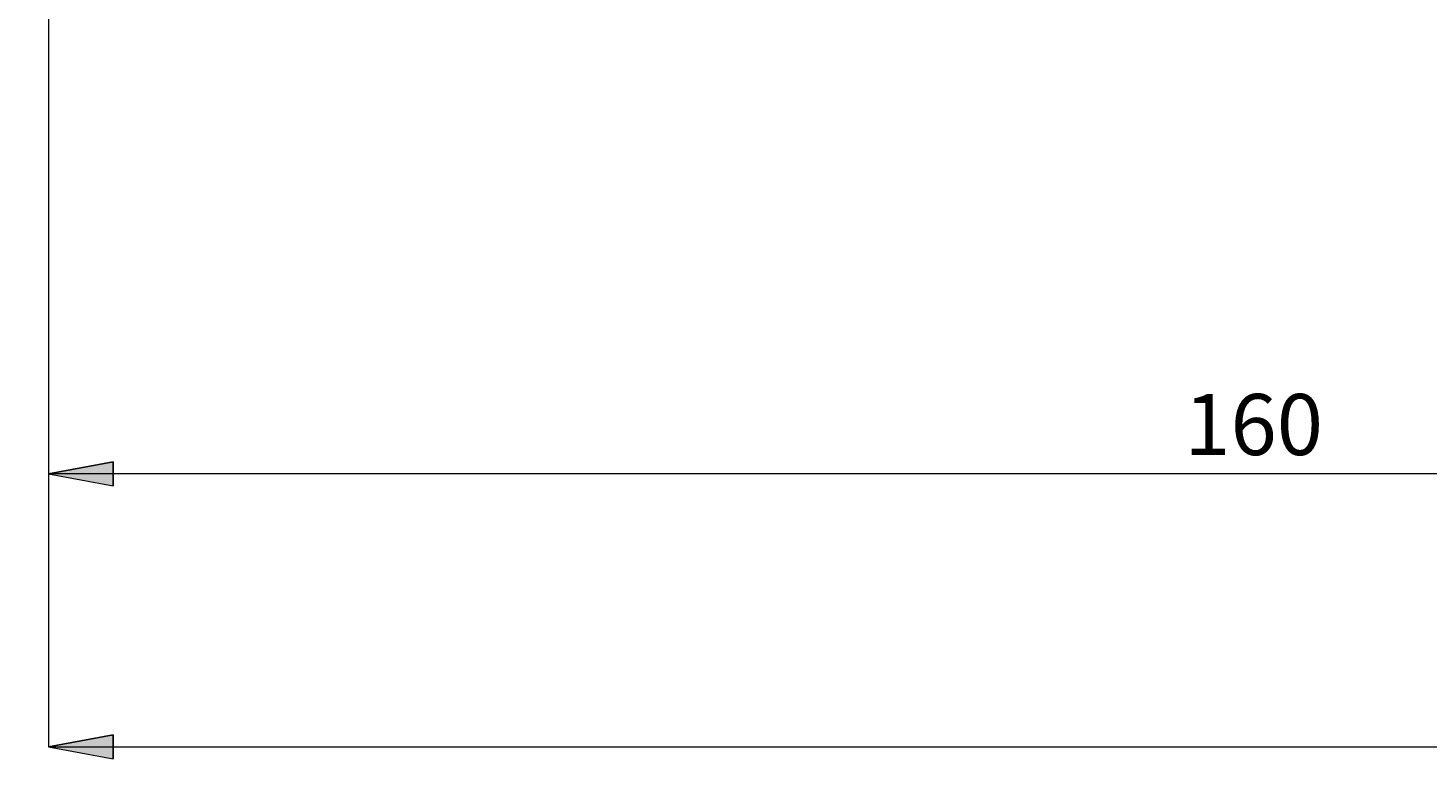
# Model space of a CAD drawing. Extents: x 13 to 827, y 18 to 576.
# Drawn here: x 243 to 366, y 214 to 278 of the extents above; entities that cross this region are included whole.
import ezdxf

# ---------------------------------------------------------------- set-up
doc = ezdxf.new("R2010")
doc.units = 0
doc.header["$MEASUREMENT"] = 0
doc.layers.add('Ebene 1', color=7, linetype='Continuous', lineweight=0)

msp = doc.modelspace()

# ---------------------------------------------------------------- hatches: boundary and pattern name
at = {"layer": 'Ebene 1', "true_color": 0x400040, "transparency": 33554687}
h = msp.add_hatch(color=208, dxfattribs=at)
h.dxf.hatch_style = 2
edge = h.paths.add_edge_path()
edge.add_spline(control_points=[(416.85, 353.53), (416.85, 353.53), (412.47, 357.28), (412.47, 357.28), (412.47, 357.28), (411.41, 355.44), (411.41, 355.44)], knot_values=[0, 0, 0, 0, 1, 1, 1, 2, 2, 2, 2], degree=3, periodic=0)
edge.add_line((411.41, 355.44), (416.85, 353.53))
edge = h.paths.add_edge_path()
edge.add_spline(control_points=[(244.88, 215.15), (244.88, 215.15), (250.55, 216.21), (250.55, 216.21), (250.55, 216.21), (250.55, 214.09), (250.55, 214.09)], knot_values=[0, 0, 0, 0, 1, 1, 1, 2, 2, 2, 2], degree=3, periodic=0)
edge.add_line((250.55, 214.09), (244.88, 215.15))
edge = h.paths.add_edge_path()
edge.add_spline(control_points=[(615.94, 215.15), (615.94, 215.15), (610.27, 214.09), (610.27, 214.09), (610.27, 214.09), (610.27, 216.21), (610.27, 216.21)], knot_values=[0, 0, 0, 0, 1, 1, 1, 2, 2, 2, 2], degree=3, periodic=0)
edge.add_line((610.27, 216.21), (615.94, 215.15))
edge = h.paths.add_edge_path()
edge.add_spline(control_points=[(244.88, 280.73), (244.88, 280.73), (250.55, 281.8), (250.55, 281.8), (250.55, 281.8), (250.55, 279.67), (250.55, 279.67)], knot_values=[0, 0, 0, 0, 1, 1, 1, 2, 2, 2, 2], degree=3, periodic=0)
edge.add_line((250.55, 279.67), (244.88, 280.73))
edge = h.paths.add_edge_path()
edge.add_spline(control_points=[(316.55, 280.73), (316.55, 280.73), (310.88, 279.67), (310.88, 279.67), (310.88, 279.67), (310.88, 281.8), (310.88, 281.8)], knot_values=[0, 0, 0, 0, 1, 1, 1, 2, 2, 2, 2], degree=3, periodic=0)
edge.add_line((310.88, 281.8), (316.55, 280.73))
edge = h.paths.add_edge_path()
edge.add_spline(control_points=[(244.88, 368.33), (244.88, 368.33), (250.55, 369.4), (250.55, 369.4), (250.55, 369.4), (250.55, 367.27), (250.55, 367.27)], knot_values=[0, 0, 0, 0, 1, 1, 1, 2, 2, 2, 2], degree=3, periodic=0)
edge.add_line((250.55, 367.27), (244.88, 368.33))
edge = h.paths.add_edge_path()
edge.add_spline(control_points=[(304.41, 368.33), (304.41, 368.33), (298.74, 367.27), (298.74, 367.27), (298.74, 367.27), (298.74, 369.4), (298.74, 369.4)], knot_values=[0, 0, 0, 0, 1, 1, 1, 2, 2, 2, 2], degree=3, periodic=0)
edge.add_line((298.74, 369.4), (304.41, 368.33))
edge = h.paths.add_edge_path()
edge.add_spline(control_points=[(179.2, 349.99), (179.2, 349.99), (180.26, 344.32), (180.26, 344.32), (180.26, 344.32), (178.14, 344.32), (178.14, 344.32)], knot_values=[0, 0, 0, 0, 1, 1, 1, 2, 2, 2, 2], degree=3, periodic=0)
edge.add_line((178.14, 344.32), (179.2, 349.99))
edge = h.paths.add_edge_path()
edge.add_spline(control_points=[(179.2, 304.77), (179.2, 304.77), (178.14, 310.44), (178.14, 310.44), (178.14, 310.44), (180.26, 310.44), (180.26, 310.44)], knot_values=[0, 0, 0, 0, 1, 1, 1, 2, 2, 2, 2], degree=3, periodic=0)
edge.add_line((180.26, 310.44), (179.2, 304.77))
edge = h.paths.add_edge_path()
edge.add_spline(control_points=[(348.1, 302.31), (348.1, 302.31), (348.21, 296.54), (348.21, 296.54), (348.21, 296.54), (346.11, 296.89), (346.11, 296.89)], knot_values=[0, 0, 0, 0, 1, 1, 1, 2, 2, 2, 2], degree=3, periodic=0)
edge.add_line((346.11, 296.89), (348.1, 302.31))
edge = h.paths.add_edge_path()
edge.add_spline(control_points=[(348.2, 304.77), (348.2, 304.77), (346.64, 310.33), (346.64, 310.33), (346.64, 310.33), (348.75, 310.51), (348.75, 310.51)], knot_values=[0, 0, 0, 0, 1, 1, 1, 2, 2, 2, 2], degree=3, periodic=0)
edge.add_line((348.75, 310.51), (348.2, 304.77))
edge = h.paths.add_edge_path()
edge.add_spline(control_points=[(227.05, 318.89), (227.05, 318.89), (228.12, 313.22), (228.12, 313.22), (228.12, 313.22), (225.99, 313.22), (225.99, 313.22)], knot_values=[0, 0, 0, 0, 1, 1, 1, 2, 2, 2, 2], degree=3, periodic=0)
edge.add_line((225.99, 313.22), (227.05, 318.89))
edge = h.paths.add_edge_path()
edge.add_spline(control_points=[(227.05, 335.87), (227.05, 335.87), (225.99, 341.54), (225.99, 341.54), (225.99, 341.54), (228.12, 341.54), (228.12, 341.54)], knot_values=[0, 0, 0, 0, 1, 1, 1, 2, 2, 2, 2], degree=3, periodic=0)
edge.add_line((228.12, 341.54), (227.05, 335.87))
h = msp.add_hatch(color=208, dxfattribs=at)
h.dxf.hatch_style = 2
edge = h.paths.add_edge_path()
edge.add_spline(control_points=[(471.65, 239.07), (471.65, 239.07), (465.99, 238), (465.99, 238), (465.99, 238), (465.99, 240.13), (465.99, 240.13)], knot_values=[0, 0, 0, 0, 1, 1, 1, 2, 2, 2, 2], degree=3, periodic=0)
edge.add_line((465.99, 240.13), (471.65, 239.07))
edge = h.paths.add_edge_path()
edge.add_spline(control_points=[(244.88, 239.07), (244.88, 239.07), (250.55, 240.13), (250.55, 240.13), (250.55, 240.13), (250.55, 238), (250.55, 238)], knot_values=[0, 0, 0, 0, 1, 1, 1, 2, 2, 2, 2], degree=3, periodic=0)
edge.add_line((250.55, 238), (244.88, 239.07))

# ---------------------------------------------------------------- linework, layer by layer
at = {"layer": 'Ebene 1', "color": 208, "lineweight": 18, "true_color": 0x400040}
for points in [[(244.88, 311.68), (244.88, 311.68), (244.88, 239.07), (244.88, 239.07)], [(244.88, 311.68), (244.88, 311.68), (244.88, 215.15), (244.88, 215.15)], [(471.65, 239.07), (471.65, 239.07), (244.88, 239.07), (244.88, 239.07)], [(244.88, 215.15), (244.88, 215.15), (615.94, 215.15), (615.94, 215.15)]]:
    msp.add_open_spline(points, degree=3, dxfattribs=at)
for points in [[(244.88, 239.07), (244.88, 239.07), (250.55, 240.13), (250.55, 240.13), (250.55, 240.13), (250.55, 238), (250.55, 238), (250.55, 238), (244.88, 239.07), (244.88, 239.07)], [(244.88, 215.15), (244.88, 215.15), (250.55, 216.21), (250.55, 216.21), (250.55, 216.21), (250.55, 214.09), (250.55, 214.09), (250.55, 214.09), (244.88, 215.15), (244.88, 215.15)]]:
    msp.add_open_spline(points, degree=3, knots=[0, 0, 0, 0, 1, 1, 1, 2, 2, 2, 3, 3, 3, 3], dxfattribs=at)
at = {"layer": 'Ebene 1'}
for points in [[(244.88, 239.07), (244.88, 239.07), (250.55, 240.13), (250.55, 240.13), (250.55, 240.13), (250.55, 238), (250.55, 238)], [(244.88, 215.15), (244.88, 215.15), (250.55, 216.21), (250.55, 216.21), (250.55, 216.21), (250.55, 214.09), (250.55, 214.09)]]:
    msp.add_open_spline(points, degree=3, knots=[0, 0, 0, 0, 1, 1, 1, 2, 2, 2, 2], dxfattribs=at)

# ---------------------------------------------------------------- texts
at = {"layer": 'Ebene 1', "insert": (344.42, 240.71), "char_height": 0.2, "attachment_point": 7}
msp.add_mtext('\\C208;\\c4194368;\\FCentury Gothic|b0|i0|c1;\\H5.351843;\\W1.000302;  160  ', dxfattribs=at)

doc.saveas('drawing.dxf')
